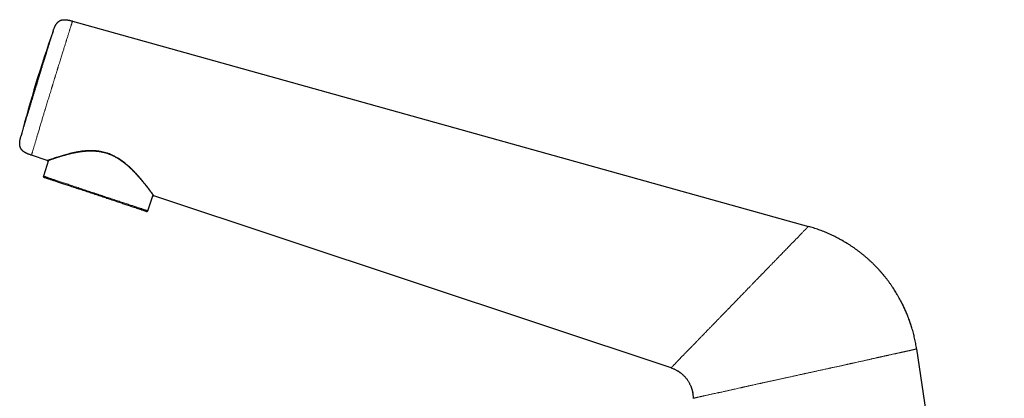
# Model space of a CAD drawing. Units: millimetres. Extents: x 8 to 646, y 12 to 530.
# Drawn here: x 27 to 210, y 459 to 530 of the extents above; entities that cross this region are included whole.
import ezdxf

# ---------------------------------------------------------------- set-up
doc = ezdxf.new("R2010")
doc.units = ezdxf.units.MM

msp = doc.modelspace()

# ---------------------------------------------------------------- linework, layer by layer
at = {"color": 7, "linetype": 'Continuous', "lineweight": 30}
for p, q in [((36.76, 529.36), (173.85, 491.08)), ((32.05, 503.38), (29.11, 504.36)), ((32.31, 503.43), (31.32, 500.46)), ((50.77, 493.99), (51.76, 496.95)), ((148.28, 464.72), (51.93, 496.77)), ((194.02, 468.23), (194.01, 468.27)), ((194.02, 468.23), (210.36, 358.26)), ((149.93, 463.87), (149.94, 463.86))]:
    msp.add_line(p, q, dxfattribs=at)
at = {"color": 8, "linetype": 'Continuous', "lineweight": 0}
for p, q in [((51.93, 496.77), (51.92, 496.77)), ((194.01, 468.27), (194.01, 468.28))]:
    msp.add_line(p, q, dxfattribs=at)
at = {"color": 8, "linetype": 'Continuous', "lineweight": 0, "flags": 128}
msp.add_lwpolyline([(50.77, 493.99), (50.77, 493.99), (50.77, 493.99), (50.76, 494), (50.74, 494), (50.72, 494.01), (50.69, 494.02), (50.65, 494.03), (50.6, 494.05), (50.55, 494.07), (50.5, 494.08), (50.43, 494.11), (50.36, 494.13), (50.29, 494.15), (50.21, 494.18), (50.12, 494.21), (50.02, 494.24), (49.92, 494.28), (49.81, 494.31), (49.7, 494.35), (49.58, 494.39), (49.46, 494.43), (49.33, 494.47), (49.19, 494.52), (49.05, 494.57), (48.9, 494.62), (48.75, 494.67), (48.59, 494.72), (48.43, 494.77), (48.26, 494.83), (48.08, 494.89), (47.91, 494.95), (47.72, 495.01), (47.53, 495.07), (47.34, 495.13), (47.15, 495.2), (46.95, 495.27), (46.74, 495.33), (46.53, 495.4), (46.32, 495.47), (46.11, 495.55), (45.89, 495.62), (45.66, 495.69), (45.44, 495.77), (45.21, 495.84), (44.98, 495.92), (44.74, 496), (44.51, 496.08), (44.27, 496.16), (44.03, 496.24), (43.78, 496.32), (43.54, 496.4), (43.29, 496.48), (43.04, 496.56), (42.79, 496.65), (42.54, 496.73), (42.29, 496.82), (42.04, 496.9), (41.78, 496.98), (41.53, 497.07), (41.27, 497.15), (41.02, 497.24), (40.77, 497.32), (40.51, 497.41), (40.26, 497.49), (40, 497.58), (39.75, 497.66), (39.5, 497.74), (39.25, 497.83), (39, 497.91), (38.75, 497.99), (38.5, 498.07), (38.26, 498.16), (38.02, 498.24), (37.78, 498.32), (37.54, 498.4), (37.3, 498.47), (37.07, 498.55), (36.84, 498.63), (36.61, 498.71), (36.38, 498.78), (36.16, 498.85), (35.94, 498.93), (35.73, 499), (35.52, 499.07), (35.31, 499.14), (35.1, 499.21), (34.91, 499.27), (34.71, 499.34), (34.52, 499.4), (34.33, 499.46), (34.15, 499.52), (33.97, 499.58), (33.8, 499.64), (33.63, 499.69), (33.47, 499.75), (33.31, 499.8), (33.16, 499.85), (33.02, 499.9), (32.88, 499.95), (32.74, 499.99), (32.61, 500.04), (32.49, 500.08), (32.37, 500.12), (32.26, 500.15), (32.15, 500.19), (32.05, 500.22), (31.96, 500.25), (31.87, 500.28), (31.79, 500.31), (31.71, 500.33), (31.64, 500.36), (31.58, 500.38), (31.53, 500.4), (31.48, 500.41), (31.44, 500.43), (31.4, 500.44), (31.37, 500.45), (31.35, 500.45), (31.33, 500.46), (31.32, 500.46), (31.32, 500.46)], dxfattribs=at)
at = {"color": 7, "linetype": 'Continuous', "lineweight": 30, "flags": 128}
msp.add_lwpolyline([(50.52, 493.87), (50.52, 493.87), (50.52, 493.87), (50.5, 493.87), (50.49, 493.88), (50.46, 493.89), (50.43, 493.89), (50.4, 493.91), (50.35, 493.92), (50.31, 493.94), (50.25, 493.96), (50.19, 493.98), (50.12, 494), (50.04, 494.02), (49.96, 494.05), (49.88, 494.08), (49.78, 494.11), (49.68, 494.14), (49.58, 494.18), (49.47, 494.22), (49.35, 494.26), (49.23, 494.3), (49.1, 494.34), (48.97, 494.38), (48.83, 494.43), (48.68, 494.48), (48.53, 494.53), (48.38, 494.58), (48.22, 494.63), (48.05, 494.69), (47.88, 494.74), (47.71, 494.8), (47.53, 494.86), (47.35, 494.92), (47.16, 494.99), (46.96, 495.05), (46.77, 495.11), (46.57, 495.18), (46.36, 495.25), (46.16, 495.32), (45.94, 495.39), (45.73, 495.46), (45.51, 495.53), (45.29, 495.61), (45.07, 495.68), (44.84, 495.76), (44.61, 495.83), (44.38, 495.91), (44.14, 495.99), (43.91, 496.07), (43.67, 496.15), (43.43, 496.23), (43.18, 496.31), (42.94, 496.39), (42.7, 496.47), (42.45, 496.55), (42.2, 496.63), (41.95, 496.72), (41.71, 496.8), (41.46, 496.88), (41.21, 496.96), (40.96, 497.05), (40.71, 497.13), (40.46, 497.21), (40.21, 497.3), (39.96, 497.38), (39.71, 497.46), (39.47, 497.54), (39.22, 497.63), (38.98, 497.71), (38.73, 497.79), (38.49, 497.87), (38.25, 497.95), (38.01, 498.03), (37.78, 498.11), (37.54, 498.18), (37.31, 498.26), (37.08, 498.34), (36.85, 498.41), (36.63, 498.49), (36.41, 498.56), (36.19, 498.63), (35.98, 498.7), (35.77, 498.77), (35.56, 498.84), (35.36, 498.91), (35.16, 498.98), (34.96, 499.04), (34.77, 499.11), (34.58, 499.17), (34.4, 499.23), (34.22, 499.29), (34.05, 499.35), (33.88, 499.4), (33.72, 499.46), (33.56, 499.51), (33.4, 499.56), (33.25, 499.61), (33.11, 499.66), (32.97, 499.7), (32.84, 499.75), (32.71, 499.79), (32.59, 499.83), (32.47, 499.87), (32.36, 499.91), (32.26, 499.94), (32.16, 499.97), (32.07, 500), (31.99, 500.03), (31.91, 500.06), (31.83, 500.08), (31.77, 500.11), (31.7, 500.13), (31.65, 500.14), (31.6, 500.16), (31.56, 500.17), (31.53, 500.19), (31.5, 500.19), (31.47, 500.2), (31.46, 500.21), (31.45, 500.21), (31.45, 500.21)], dxfattribs=at)
at = {"color": 7, "linetype": 'Continuous', "lineweight": 30}
for centre, radius, start, end in [((269.02, 444.68), 250, 160.6629, 165.3371), ((32.12, 503.57), 0.2, 251.6, 278.8928), ((31.51, 500.4), 0.2, 161.6, 251.6), ((52, 496.96), 0.2, 232.0572, 248.5525), ((50.58, 494.06), 0.2, 251.6, 341.6)]:
    msp.add_arc(centre, radius, start, end, dxfattribs=at)
at = {"color": 8, "linetype": 'Continuous', "lineweight": 0}
for points, knots in [([(29.11, 504.36), (29.12, 504.36), (29.12, 504.36), (29.12, 504.39), (29.14, 504.43), (29.15, 504.49), (29.18, 504.57), (29.2, 504.66), (29.23, 504.76), (29.27, 504.87), (29.3, 505), (29.35, 505.15), (29.39, 505.31), (29.45, 505.49), (29.51, 505.68), (29.57, 505.9), (29.64, 506.13), (29.71, 506.37), (29.78, 506.61), (29.85, 506.86), (29.93, 507.11), (30, 507.33), (30.06, 507.54), (30.1, 507.68), (30.12, 507.77), (30.14, 507.82), (30.15, 507.86), (30.17, 507.91), (30.18, 507.96), (30.23, 508.11), (30.3, 508.35), (30.41, 508.71), (30.52, 509.08), (30.63, 509.46), (30.75, 509.85), (30.86, 510.23), (30.97, 510.6), (31.08, 510.95), (31.18, 511.31), (31.29, 511.66), (31.39, 512), (31.49, 512.32), (31.55, 512.54), (31.59, 512.66), (31.6, 512.7), (31.61, 512.74), (31.63, 512.78), (31.64, 512.82), (31.69, 512.99), (31.78, 513.29), (31.91, 513.73), (32.05, 514.18), (32.18, 514.63), (32.33, 515.09), (32.47, 515.58), (32.62, 516.06), (32.74, 516.44), (32.81, 516.68), (32.84, 516.78), (32.85, 516.81), (32.85, 516.82), (32.86, 516.84), (32.86, 516.85), (32.86, 516.86), (32.87, 516.87), (32.87, 516.89), (32.88, 516.92), (32.89, 516.96), (32.91, 517.01), (32.93, 517.08), (32.96, 517.16), (32.98, 517.25), (33.02, 517.36), (33.06, 517.49), (33.1, 517.63), (33.15, 517.79), (33.2, 517.97), (33.26, 518.16), (33.32, 518.36), (33.38, 518.53), (33.41, 518.64), (33.43, 518.7), (33.44, 518.74), (33.46, 518.79), (33.48, 518.87), (33.52, 519), (33.57, 519.16), (33.63, 519.35), (33.7, 519.59), (33.79, 519.85), (33.85, 520.08), (33.91, 520.24), (33.94, 520.36), (33.98, 520.48), (34.01, 520.59), (34.05, 520.71), (34.12, 520.95), (34.23, 521.29), (34.37, 521.74), (34.51, 522.18), (34.64, 522.62), (34.77, 523.04), (34.9, 523.44), (35.01, 523.8), (35.11, 524.13), (35.22, 524.46), (35.31, 524.77), (35.4, 525.05), (35.46, 525.25), (35.5, 525.38), (35.52, 525.44), (35.54, 525.49), (35.56, 525.55), (35.58, 525.61), (35.59, 525.67), (35.64, 525.81), (35.71, 526.04), (35.81, 526.35), (35.9, 526.64), (35.99, 526.92), (36.07, 527.18), (36.15, 527.43), (36.22, 527.65), (36.28, 527.87), (36.35, 528.06), (36.41, 528.25), (36.46, 528.42), (36.51, 528.59), (36.56, 528.74), (36.6, 528.87), (36.64, 528.99), (36.67, 529.09), (36.7, 529.18), (36.72, 529.24), (36.74, 529.3), (36.75, 529.33), (36.76, 529.36), (36.76, 529.36), (36.76, 529.36)], [0, 0, 0, 0, 0.011746, 0.023411, 0.035021, 0.046604, 0.058188, 0.069798, 0.080775, 0.091773, 0.102787, 0.113811, 0.124837, 0.136528, 0.148209, 0.159876, 0.171531, 0.183178, 0.194818, 0.205057, 0.215295, 0.225532, 0.232289, 0.239047, 0.240817, 0.242587, 0.244357, 0.246128, 0.247898, 0.249669, 0.261842, 0.274021, 0.286206, 0.298394, 0.310586, 0.32278, 0.333025, 0.343271, 0.353517, 0.363765, 0.372784, 0.381804, 0.389742, 0.390782, 0.391821, 0.392861, 0.393901, 0.394941, 0.395981, 0.407595, 0.419212, 0.43083, 0.44245, 0.454071, 0.466854, 0.479638, 0.490888, 0.495838, 0.498016, 0.498301, 0.498587, 0.498872, 0.499157, 0.499442, 0.499727, 0.500113, 0.500831, 0.501881, 0.503262, 0.504975, 0.50702, 0.509396, 0.512104, 0.515386, 0.519051, 0.5231, 0.527533, 0.53235, 0.53755, 0.543134, 0.545149, 0.546483, 0.547555, 0.548639, 0.549734, 0.554151, 0.558248, 0.562489, 0.56919, 0.576222, 0.583585, 0.586568, 0.589602, 0.592687, 0.595824, 0.599011, 0.602249, 0.614575, 0.6269, 0.639224, 0.651547, 0.66387, 0.676193, 0.686545, 0.696896, 0.707246, 0.717596, 0.726703, 0.73581, 0.737854, 0.739898, 0.741942, 0.743986, 0.746031, 0.748075, 0.750119, 0.761797, 0.773475, 0.785151, 0.796826, 0.808498, 0.820166, 0.831162, 0.842153, 0.853136, 0.86411, 0.875076, 0.886695, 0.898308, 0.90992, 0.921535, 0.933159, 0.944797, 0.955787, 0.966798, 0.977834, 0.9889, 1, 1, 1, 1]), ([(33.12, 527.46), (33.12, 527.46), (33.12, 527.46), (33.12, 527.45), (33.11, 527.43), (33.11, 527.41), (33.1, 527.39), (33.09, 527.38), (33.09, 527.36), (33.08, 527.33), (33.07, 527.31), (33.06, 527.28), (33.05, 527.23), (33.03, 527.17), (33.01, 527.1), (32.99, 527.02), (32.96, 526.94), (32.94, 526.87), (32.92, 526.81), (32.91, 526.78), (32.9, 526.75), (32.89, 526.72), (32.88, 526.68), (32.87, 526.64), (32.85, 526.59), (32.83, 526.51), (32.79, 526.39), (32.75, 526.26), (32.71, 526.11), (32.67, 525.99), (32.64, 525.9), (32.62, 525.84), (32.6, 525.77), (32.59, 525.71), (32.57, 525.64), (32.54, 525.55), (32.5, 525.42), (32.45, 525.26), (32.4, 525.1), (32.35, 524.94), (32.3, 524.78), (32.26, 524.64), (32.22, 524.53), (32.2, 524.44), (32.17, 524.35), (32.14, 524.26), (32.11, 524.16), (32.07, 524.02), (32.01, 523.84), (31.95, 523.64), (31.9, 523.48), (31.86, 523.34), (31.82, 523.21), (31.78, 523.07), (31.74, 522.93), (31.7, 522.81), (31.67, 522.71), (31.65, 522.63), (31.62, 522.55), (31.6, 522.47), (31.57, 522.39), (31.55, 522.31), (31.51, 522.18), (31.45, 522.01), (31.38, 521.76), (31.3, 521.5), (31.21, 521.22), (31.15, 521.02), (31.12, 520.9), (31.1, 520.86), (31.09, 520.82), (31.08, 520.78), (31.07, 520.74), (31.06, 520.71), (31.05, 520.67), (31.01, 520.56), (30.96, 520.39), (30.89, 520.16), (30.82, 519.93), (30.74, 519.68), (30.66, 519.42), (30.58, 519.14), (30.49, 518.86), (30.41, 518.58), (30.32, 518.29), (30.23, 518), (30.17, 517.8), (30.14, 517.69), (30.13, 517.67), (30.13, 517.66), (30.12, 517.64), (30.12, 517.62), (30.11, 517.61), (30.1, 517.57), (30.07, 517.48), (30.02, 517.3), (29.94, 517.06), (29.88, 516.86), (29.85, 516.75), (29.84, 516.72), (29.83, 516.69), (29.82, 516.66), (29.8, 516.59), (29.75, 516.43), (29.68, 516.19), (29.59, 515.91), (29.51, 515.63), (29.42, 515.35), (29.36, 515.16), (29.33, 515.05), (29.32, 515.02), (29.31, 514.99), (29.3, 514.96), (29.29, 514.93), (29.28, 514.9), (29.26, 514.82), (29.21, 514.66), (29.14, 514.42), (29.05, 514.15), (28.98, 513.91), (28.91, 513.68), (28.84, 513.46), (28.77, 513.24), (28.73, 513.08), (28.7, 512.99), (28.69, 512.96), (28.68, 512.92), (28.67, 512.89), (28.66, 512.86), (28.65, 512.82), (28.62, 512.74), (28.58, 512.61), (28.53, 512.44), (28.48, 512.27), (28.42, 512.09), (28.37, 511.91), (28.31, 511.71), (28.24, 511.49), (28.17, 511.26), (28.1, 511.03), (28.05, 510.86), (28.01, 510.74), (27.99, 510.67), (27.97, 510.6), (27.94, 510.53), (27.92, 510.46), (27.9, 510.4), (27.88, 510.33), (27.86, 510.24), (27.82, 510.13), (27.78, 510), (27.74, 509.86), (27.69, 509.71), (27.65, 509.55), (27.6, 509.4), (27.57, 509.3), (27.55, 509.24), (27.54, 509.21), (27.53, 509.19), (27.53, 509.17), (27.52, 509.14), (27.51, 509.12), (27.51, 509.1), (27.49, 509.04), (27.46, 508.95), (27.43, 508.83), (27.39, 508.72), (27.36, 508.61), (27.32, 508.5), (27.3, 508.44), (27.29, 508.4), (27.29, 508.39), (27.29, 508.38), (27.28, 508.37), (27.28, 508.36), (27.27, 508.34), (27.26, 508.3), (27.25, 508.25), (27.23, 508.19), (27.21, 508.14), (27.2, 508.1), (27.19, 508.08), (27.19, 508.06), (27.19, 508.05), (27.18, 508.05), (27.18, 508.04), (27.18, 508.04), (27.18, 508.03), (27.18, 508.02), (27.17, 508), (27.16, 507.98), (27.16, 507.97), (27.16, 507.97), (27.16, 507.97)], [0, 0, 0, 0, 0.008552, 0.017091, 0.025624, 0.034156, 0.038627, 0.0431, 0.047576, 0.052057, 0.056744, 0.061664, 0.070436, 0.079197, 0.087953, 0.096711, 0.105478, 0.114259, 0.117187, 0.120113, 0.123038, 0.125961, 0.128883, 0.131804, 0.134725, 0.142756, 0.150789, 0.160363, 0.169956, 0.179577, 0.183288, 0.186995, 0.190697, 0.194395, 0.19809, 0.201782, 0.210477, 0.219165, 0.226922, 0.234685, 0.242456, 0.250242, 0.25417, 0.258156, 0.262201, 0.266306, 0.27047, 0.274657, 0.284255, 0.293737, 0.299233, 0.304602, 0.309967, 0.315331, 0.320696, 0.326063, 0.329074, 0.332083, 0.335088, 0.338092, 0.341093, 0.344093, 0.347091, 0.355331, 0.363567, 0.373375, 0.383196, 0.393038, 0.394371, 0.395704, 0.397035, 0.398365, 0.399694, 0.401023, 0.40235, 0.403677, 0.411998, 0.419405, 0.426795, 0.435575, 0.444344, 0.453107, 0.462499, 0.471902, 0.481324, 0.490775, 0.500261, 0.500789, 0.501316, 0.501844, 0.502371, 0.502899, 0.503427, 0.503955, 0.50686, 0.512057, 0.52137, 0.530732, 0.531558, 0.532385, 0.533212, 0.534046, 0.535332, 0.540382, 0.549687, 0.558986, 0.568288, 0.577601, 0.586931, 0.587957, 0.588983, 0.590008, 0.591033, 0.592057, 0.593081, 0.594104, 0.599723, 0.609727, 0.618634, 0.627523, 0.635452, 0.643376, 0.651304, 0.659237, 0.66051, 0.661783, 0.663055, 0.664327, 0.665598, 0.66687, 0.668141, 0.675124, 0.681354, 0.687582, 0.694996, 0.702414, 0.70984, 0.719805, 0.729803, 0.739842, 0.749933, 0.75323, 0.756522, 0.759811, 0.763096, 0.766378, 0.769658, 0.772935, 0.77621, 0.783066, 0.789918, 0.796769, 0.805949, 0.815139, 0.824349, 0.833586, 0.835118, 0.836649, 0.838179, 0.839709, 0.841237, 0.842766, 0.844293, 0.845821, 0.85541, 0.863961, 0.87251, 0.882691, 0.892888, 0.90311, 0.904143, 0.905176, 0.906208, 0.907239, 0.90827, 0.909299, 0.914143, 0.922755, 0.930405, 0.938025, 0.945617, 0.953188, 0.954884, 0.956581, 0.958276, 0.959584, 0.960838, 0.962094, 0.963352, 0.972345, 0.981445, 0.990661, 1, 1, 1, 1]), ([(51.93, 496.78), (51.93, 496.78), (51.92, 496.78), (51.89, 496.82), (51.84, 496.89), (51.77, 496.99), (51.68, 497.11), (51.58, 497.26), (51.45, 497.43), (51.29, 497.64), (51.09, 497.91), (50.85, 498.23), (50.58, 498.58), (50.29, 498.95), (49.97, 499.35), (49.63, 499.77), (49.26, 500.2), (48.87, 500.65), (48.46, 501.1), (48.02, 501.56), (47.56, 502.01), (47.11, 502.43), (46.68, 502.8), (46.27, 503.12), (45.85, 503.43), (45.41, 503.73), (44.96, 504.01), (44.49, 504.27), (44, 504.5), (43.5, 504.7), (42.99, 504.87), (42.47, 505.01), (41.94, 505.11), (41.41, 505.19), (40.88, 505.23), (40.36, 505.26), (39.84, 505.25), (39.28, 505.22), (38.68, 505.17), (38.04, 505.08), (37.42, 504.97), (36.82, 504.85), (36.25, 504.71), (35.73, 504.58), (35.25, 504.45), (34.83, 504.32), (34.42, 504.2), (34.04, 504.08), (33.69, 503.96), (33.36, 503.85), (33.08, 503.75), (32.84, 503.67), (32.64, 503.6), (32.46, 503.53), (32.32, 503.48), (32.2, 503.44), (32.12, 503.41), (32.07, 503.39), (32.06, 503.39), (32.06, 503.39)], [0, 0, 0, 0, 0.00807, 0.024162, 0.040208, 0.056223, 0.072222, 0.088214, 0.104204, 0.120197, 0.14145, 0.162604, 0.183713, 0.20482, 0.225958, 0.24715, 0.268346, 0.289494, 0.310607, 0.331698, 0.352785, 0.37389, 0.389749, 0.405616, 0.421465, 0.437279, 0.453053, 0.468793, 0.484522, 0.500278, 0.516053, 0.531831, 0.547636, 0.563473, 0.579332, 0.595189, 0.611012, 0.626757, 0.647708, 0.668723, 0.689791, 0.710892, 0.731998, 0.753078, 0.771161, 0.789301, 0.807473, 0.82566, 0.843847, 0.86203, 0.880209, 0.896139, 0.912102, 0.928084, 0.944073, 0.96006, 0.97604, 0.992014, 1, 1, 1, 1]), ([(173.85, 491.08), (173.85, 491.08), (173.85, 491.08), (173.85, 491.08), (173.85, 491.08), (173.85, 491.07), (173.84, 491.07), (173.83, 491.06), (173.82, 491.05), (173.8, 491.03), (173.78, 491.01), (173.76, 490.98), (173.73, 490.95), (173.69, 490.91), (173.65, 490.87), (173.6, 490.82), (173.55, 490.77), (173.49, 490.71), (173.43, 490.64), (173.36, 490.57), (173.29, 490.5), (173.23, 490.44), (173.18, 490.39), (173.15, 490.36), (173.14, 490.35), (173.13, 490.34), (173.13, 490.33), (173.12, 490.32), (173.07, 490.27), (172.96, 490.16), (172.79, 489.99), (172.6, 489.79), (172.39, 489.58), (172.17, 489.35), (171.93, 489.1), (171.7, 488.86), (171.47, 488.63), (171.26, 488.41), (171.03, 488.17), (170.8, 487.93), (170.56, 487.69), (170.31, 487.43), (170.03, 487.14), (169.73, 486.83), (169.42, 486.52), (169.11, 486.19), (168.78, 485.85), (168.49, 485.55), (168.24, 485.3), (168.04, 485.09), (167.83, 484.88), (167.62, 484.66), (167.41, 484.44), (167.21, 484.24), (167.03, 484.04), (166.86, 483.87), (166.7, 483.71), (166.54, 483.54), (166.39, 483.39), (166.18, 483.17), (165.92, 482.9), (165.68, 482.66), (165.54, 482.51), (165.47, 482.44), (165.4, 482.37), (165.31, 482.27), (165.21, 482.17), (165.11, 482.08), (165.02, 481.98), (164.91, 481.87), (164.78, 481.73), (164.63, 481.58), (164.49, 481.44), (164.38, 481.32), (164.28, 481.22), (164.21, 481.15), (164.17, 481.11), (164.16, 481.09), (164.14, 481.07), (164.12, 481.06), (164.1, 481.04), (164.06, 480.99), (163.97, 480.9), (163.84, 480.76), (163.69, 480.61), (163.53, 480.45), (163.36, 480.27), (163.17, 480.08), (162.98, 479.87), (162.76, 479.65), (162.56, 479.45), (162.39, 479.27), (162.25, 479.12), (162.12, 478.98), (161.98, 478.84), (161.85, 478.71), (161.65, 478.5), (161.4, 478.24), (161.09, 477.92), (160.79, 477.61), (160.58, 477.4), (160.46, 477.27), (160.42, 477.23), (160.4, 477.21), (160.37, 477.18), (160.34, 477.15), (160.28, 477.09), (160.21, 477.01), (160.11, 476.91), (160, 476.8), (159.87, 476.66), (159.75, 476.54), (159.65, 476.43), (159.56, 476.34), (159.48, 476.26), (159.4, 476.18), (159.33, 476.11), (159.25, 476.02), (159.15, 475.91), (159.04, 475.8), (158.94, 475.7), (158.86, 475.62), (158.81, 475.56), (158.77, 475.52), (158.73, 475.49), (158.7, 475.45), (158.67, 475.42), (158.57, 475.32), (158.42, 475.16), (158.19, 474.93), (157.97, 474.7), (157.74, 474.46), (157.57, 474.29), (157.47, 474.18), (157.43, 474.14), (157.39, 474.1), (157.35, 474.06), (157.31, 474.02), (157.27, 473.98), (157.23, 473.94), (157.15, 473.85), (157.03, 473.73), (156.88, 473.58), (156.74, 473.44), (156.62, 473.31), (156.5, 473.19), (156.4, 473.09), (156.32, 473), (156.25, 472.93), (156.19, 472.88), (156.15, 472.83), (156.11, 472.79), (156.08, 472.76), (156.07, 472.74), (156.05, 472.73), (156.03, 472.71), (156.01, 472.69), (155.99, 472.67), (155.97, 472.65), (155.93, 472.6), (155.75, 472.42), (155.48, 472.13), (155.12, 471.77), (154.76, 471.4), (154.39, 471.01), (154, 470.62), (153.69, 470.29), (153.47, 470.07), (153.38, 469.97), (153.35, 469.94), (153.34, 469.94), (153.34, 469.93), (153.32, 469.91), (153.29, 469.88), (153.24, 469.83), (153.18, 469.77), (153.12, 469.71), (153.05, 469.63), (152.97, 469.55), (152.87, 469.45), (152.76, 469.33), (152.64, 469.21), (152.51, 469.07), (152.37, 468.93), (152.22, 468.78), (152.07, 468.63), (151.93, 468.48), (151.77, 468.32), (151.61, 468.15), (151.47, 468.01), (151.36, 467.89), (151.26, 467.79), (151.18, 467.71), (151.1, 467.63), (151.03, 467.55), (150.96, 467.48), (150.85, 467.37), (150.72, 467.24), (150.57, 467.08), (150.43, 466.93), (150.3, 466.8), (150.18, 466.67), (150.06, 466.55), (149.95, 466.44), (149.86, 466.34), (149.77, 466.25), (149.69, 466.17), (149.63, 466.11), (149.6, 466.08), (149.57, 466.05), (149.54, 466.02), (149.51, 465.99), (149.48, 465.95), (149.41, 465.88), (149.31, 465.78), (149.19, 465.65), (149.07, 465.53), (148.95, 465.41), (148.84, 465.3), (148.74, 465.2), (148.66, 465.11), (148.58, 465.03), (148.52, 464.96), (148.47, 464.91), (148.42, 464.86), (148.38, 464.82), (148.35, 464.79), (148.33, 464.77), (148.31, 464.75), (148.3, 464.73), (148.29, 464.72), (148.28, 464.72), (148.28, 464.72), (148.28, 464.72)], [0, 0, 0, 0, 0.002464, 0.005248, 0.008349, 0.01177, 0.015509, 0.019567, 0.023944, 0.029126, 0.034694, 0.040647, 0.046985, 0.053709, 0.059607, 0.065772, 0.072204, 0.078904, 0.085871, 0.093106, 0.098626, 0.104291, 0.109398, 0.110075, 0.110754, 0.111435, 0.112118, 0.112803, 0.113453, 0.124181, 0.135936, 0.14769, 0.159444, 0.171194, 0.182941, 0.194682, 0.203905, 0.213125, 0.222342, 0.231479, 0.240462, 0.249446, 0.259655, 0.269865, 0.280075, 0.290284, 0.300491, 0.310695, 0.316614, 0.322622, 0.328628, 0.334632, 0.340635, 0.346635, 0.351349, 0.356061, 0.360367, 0.364562, 0.368693, 0.372759, 0.381233, 0.38941, 0.390981, 0.392541, 0.394304, 0.396895, 0.39939, 0.401789, 0.404094, 0.406302, 0.410434, 0.414183, 0.417551, 0.420538, 0.422851, 0.424868, 0.425348, 0.425807, 0.426247, 0.426665, 0.427064, 0.427443, 0.430338, 0.433575, 0.437154, 0.441073, 0.445333, 0.449849, 0.454693, 0.459866, 0.465367, 0.469198, 0.472439, 0.475679, 0.47892, 0.48216, 0.485399, 0.493035, 0.500669, 0.507592, 0.514515, 0.515734, 0.516609, 0.51707, 0.51761, 0.518229, 0.519675, 0.521425, 0.523783, 0.526535, 0.529679, 0.533217, 0.535226, 0.537344, 0.539431, 0.541214, 0.542925, 0.544565, 0.547497, 0.550168, 0.552579, 0.554729, 0.555751, 0.556702, 0.557582, 0.55839, 0.559126, 0.559915, 0.56532, 0.570903, 0.576455, 0.582173, 0.588057, 0.589043, 0.590034, 0.59103, 0.59203, 0.593035, 0.594044, 0.595058, 0.596144, 0.600219, 0.603992, 0.607574, 0.610833, 0.613772, 0.616389, 0.618685, 0.620353, 0.621798, 0.62302, 0.623962, 0.624709, 0.625261, 0.625389, 0.62594, 0.626491, 0.627043, 0.627594, 0.628145, 0.630744, 0.641288, 0.6507, 0.660111, 0.671312, 0.682509, 0.693703, 0.6996, 0.702194, 0.702411, 0.702505, 0.702601, 0.702838, 0.704127, 0.705736, 0.707441, 0.709402, 0.711616, 0.714086, 0.717357, 0.720989, 0.724981, 0.729333, 0.734046, 0.739118, 0.744073, 0.749328, 0.754885, 0.760742, 0.766899, 0.770486, 0.774168, 0.777533, 0.780538, 0.783495, 0.786402, 0.78926, 0.796192, 0.802818, 0.809138, 0.815153, 0.820861, 0.826582, 0.831959, 0.836993, 0.841683, 0.846029, 0.850031, 0.850965, 0.852152, 0.854105, 0.856047, 0.857978, 0.8599, 0.868818, 0.876586, 0.884171, 0.893727, 0.902976, 0.911918, 0.920553, 0.928881, 0.936762, 0.944348, 0.951638, 0.958632, 0.965464, 0.971989, 0.978207, 0.984116, 0.989719, 0.995013, 1, 1, 1, 1]), ([(152.39, 459.02), (152.39, 459.02), (152.39, 459.02), (152.39, 459.02), (152.39, 459.03), (152.39, 459.03), (152.39, 459.03), (152.39, 459.03), (152.4, 459.03), (152.4, 459.03), (152.41, 459.03), (152.42, 459.03), (152.43, 459.04), (152.45, 459.04), (152.46, 459.04), (152.48, 459.05), (152.5, 459.05), (152.53, 459.06), (152.56, 459.07), (152.6, 459.07), (152.64, 459.08), (152.69, 459.09), (152.73, 459.1), (152.78, 459.11), (152.8, 459.12), (152.82, 459.13), (152.83, 459.13), (152.84, 459.13), (152.85, 459.13), (152.86, 459.13), (152.87, 459.14), (152.9, 459.14), (152.97, 459.16), (153.08, 459.18), (153.2, 459.21), (153.34, 459.24), (153.48, 459.27), (153.63, 459.31), (153.78, 459.34), (153.92, 459.37), (154.03, 459.4), (154.12, 459.42), (154.21, 459.44), (154.3, 459.46), (154.4, 459.48), (154.56, 459.51), (154.77, 459.56), (155.04, 459.62), (155.31, 459.68), (155.58, 459.74), (155.87, 459.8), (156.17, 459.87), (156.5, 459.94), (156.79, 460), (157, 460.05), (157.13, 460.08), (157.27, 460.1), (157.46, 460.15), (157.72, 460.2), (158.05, 460.28), (158.36, 460.34), (158.64, 460.41), (158.91, 460.47), (159.17, 460.53), (159.44, 460.59), (159.71, 460.65), (160.03, 460.72), (160.41, 460.8), (160.85, 460.9), (161.22, 460.99), (161.5, 461.05), (161.7, 461.1), (161.9, 461.14), (162.1, 461.19), (162.3, 461.23), (162.5, 461.28), (162.75, 461.33), (163.03, 461.39), (163.35, 461.47), (163.69, 461.54), (164.03, 461.62), (164.38, 461.7), (164.64, 461.75), (164.81, 461.79), (164.9, 461.81), (164.98, 461.83), (165.06, 461.85), (165.14, 461.86), (165.21, 461.88), (165.29, 461.9), (165.39, 461.92), (165.53, 461.95), (165.68, 461.98), (165.84, 462.02), (166.02, 462.06), (166.22, 462.1), (166.44, 462.15), (166.67, 462.2), (166.92, 462.25), (167.18, 462.31), (167.46, 462.37), (167.75, 462.44), (168.04, 462.5), (168.32, 462.56), (168.59, 462.62), (168.87, 462.68), (169.15, 462.74), (169.42, 462.8), (169.69, 462.86), (169.98, 462.92), (170.3, 462.99), (170.64, 463.06), (170.97, 463.14), (171.29, 463.21), (171.61, 463.28), (171.91, 463.34), (172.2, 463.41), (172.47, 463.47), (172.72, 463.52), (172.9, 463.56), (173.01, 463.58), (173.06, 463.6), (173.11, 463.61), (173.16, 463.62), (173.21, 463.63), (173.26, 463.64), (173.35, 463.66), (173.5, 463.69), (173.71, 463.74), (173.94, 463.79), (174.18, 463.84), (174.43, 463.9), (174.69, 463.95), (174.97, 464.02), (175.26, 464.08), (175.57, 464.15), (175.89, 464.22), (176.22, 464.29), (176.57, 464.37), (176.91, 464.44), (177.26, 464.52), (177.5, 464.57), (177.67, 464.61), (177.74, 464.62), (177.82, 464.64), (177.9, 464.66), (177.98, 464.67), (178.06, 464.69), (178.23, 464.73), (178.48, 464.78), (178.81, 464.85), (179.13, 464.92), (179.43, 464.99), (179.72, 465.05), (180, 465.11), (180.27, 465.17), (180.52, 465.23), (180.76, 465.28), (180.97, 465.33), (181.17, 465.37), (181.36, 465.41), (181.54, 465.45), (181.71, 465.49), (181.88, 465.53), (182.04, 465.56), (182.24, 465.6), (182.49, 465.66), (182.79, 465.73), (183.11, 465.8), (183.43, 465.87), (183.77, 465.95), (184.07, 466.01), (184.33, 466.07), (184.57, 466.13), (184.81, 466.18), (185.05, 466.23), (185.29, 466.29), (185.53, 466.34), (185.77, 466.4), (186.02, 466.45), (186.26, 466.51), (186.48, 466.56), (186.69, 466.61), (186.89, 466.65), (187.06, 466.69), (187.22, 466.72), (187.35, 466.75), (187.47, 466.78), (187.56, 466.8), (187.61, 466.81), (187.65, 466.82), (187.66, 466.82), (187.68, 466.83), (187.69, 466.83), (187.7, 466.83), (187.72, 466.84), (187.73, 466.84), (187.8, 466.85), (187.93, 466.88), (188.13, 466.93), (188.33, 466.97), (188.53, 467.02), (188.75, 467.06), (188.97, 467.11), (189.19, 467.16), (189.43, 467.21), (189.67, 467.27), (189.88, 467.31), (190.07, 467.35), (190.19, 467.38), (190.27, 467.4), (190.3, 467.4), (190.33, 467.41), (190.36, 467.42), (190.4, 467.43), (190.43, 467.43), (190.46, 467.44), (190.55, 467.46), (190.69, 467.49), (190.88, 467.53), (191.06, 467.57), (191.23, 467.61), (191.38, 467.64), (191.52, 467.67), (191.65, 467.7), (191.77, 467.72), (191.87, 467.75), (191.97, 467.77), (192.07, 467.79), (192.15, 467.81), (192.22, 467.82), (192.29, 467.84), (192.34, 467.85), (192.38, 467.86), (192.41, 467.87), (192.44, 467.87), (192.46, 467.88), (192.46, 467.88), (192.47, 467.88), (192.47, 467.88), (192.48, 467.88), (192.51, 467.89), (192.58, 467.9), (192.67, 467.92), (192.77, 467.94), (192.87, 467.97), (192.96, 467.99), (193.06, 468.01), (193.16, 468.03), (193.26, 468.05), (193.35, 468.08), (193.42, 468.09), (193.47, 468.1), (193.51, 468.11), (193.53, 468.12), (193.56, 468.12), (193.59, 468.13), (193.62, 468.14), (193.66, 468.15), (193.71, 468.16), (193.77, 468.17), (193.81, 468.18), (193.85, 468.19), (193.89, 468.2), (193.92, 468.21), (193.94, 468.21), (193.96, 468.22), (193.98, 468.22), (193.99, 468.22), (194, 468.22), (194.01, 468.23), (194.01, 468.23), (194.02, 468.23), (194.02, 468.23), (194.02, 468.23), (194.02, 468.23)], [0, 0, 0, 0, 0.000861, 0.001919, 0.003175, 0.004627, 0.006277, 0.008171, 0.010271, 0.012579, 0.015093, 0.017815, 0.020743, 0.023693, 0.026827, 0.030144, 0.033646, 0.037331, 0.0412, 0.045253, 0.04949, 0.05391, 0.058515, 0.061442, 0.06444, 0.065122, 0.065808, 0.066498, 0.067191, 0.067887, 0.068587, 0.069153, 0.07479, 0.082117, 0.089328, 0.096423, 0.103404, 0.110269, 0.117019, 0.123653, 0.127137, 0.130588, 0.134006, 0.137391, 0.140798, 0.144588, 0.153521, 0.162454, 0.170428, 0.178401, 0.186373, 0.194344, 0.20327, 0.212195, 0.215605, 0.218855, 0.22208, 0.225279, 0.232795, 0.240167, 0.247395, 0.253144, 0.258799, 0.26436, 0.269827, 0.275201, 0.280587, 0.289163, 0.297738, 0.306312, 0.309987, 0.313661, 0.317335, 0.321008, 0.324628, 0.328317, 0.332131, 0.337581, 0.343268, 0.349193, 0.355355, 0.36115, 0.36714, 0.368511, 0.369892, 0.371284, 0.372684, 0.374095, 0.375248, 0.376047, 0.378167, 0.380464, 0.382936, 0.385586, 0.388411, 0.391773, 0.395354, 0.399154, 0.403174, 0.407414, 0.411872, 0.41655, 0.421447, 0.425597, 0.429893, 0.434334, 0.438706, 0.442964, 0.447137, 0.451225, 0.456706, 0.462025, 0.467182, 0.472178, 0.477013, 0.481686, 0.486198, 0.490549, 0.494245, 0.497816, 0.498601, 0.499379, 0.500151, 0.500917, 0.501677, 0.50243, 0.503177, 0.506158, 0.509374, 0.512823, 0.516506, 0.520423, 0.524497, 0.528797, 0.533322, 0.538072, 0.543047, 0.548246, 0.553671, 0.55932, 0.564478, 0.569808, 0.571029, 0.572258, 0.573497, 0.574743, 0.575999, 0.577263, 0.578536, 0.583996, 0.589285, 0.594404, 0.599353, 0.604132, 0.60866, 0.613024, 0.617224, 0.621261, 0.624727, 0.628062, 0.631267, 0.634342, 0.637286, 0.640101, 0.642785, 0.645339, 0.650497, 0.655864, 0.661442, 0.667229, 0.673226, 0.679432, 0.683729, 0.688122, 0.692608, 0.69719, 0.701866, 0.706595, 0.711157, 0.71624, 0.721065, 0.725632, 0.729941, 0.733992, 0.737785, 0.740909, 0.743833, 0.746558, 0.748247, 0.749849, 0.750153, 0.750454, 0.750752, 0.751046, 0.751337, 0.751625, 0.751909, 0.75219, 0.756291, 0.760607, 0.76514, 0.76989, 0.774855, 0.780037, 0.785436, 0.791204, 0.7972, 0.803424, 0.807658, 0.811991, 0.812854, 0.81372, 0.814591, 0.815465, 0.816343, 0.817225, 0.818111, 0.819001, 0.824642, 0.830037, 0.835184, 0.840084, 0.844737, 0.849066, 0.853156, 0.857009, 0.860623, 0.864059, 0.867248, 0.870191, 0.872888, 0.875338, 0.876978, 0.878486, 0.879862, 0.881475, 0.881669, 0.881859, 0.882045, 0.882227, 0.882406, 0.88258, 0.886253, 0.890127, 0.8942, 0.898472, 0.902945, 0.907616, 0.912488, 0.917696, 0.923115, 0.928744, 0.930687, 0.932653, 0.934644, 0.936658, 0.938696, 0.940758, 0.942844, 0.947904, 0.952766, 0.957431, 0.961899, 0.966169, 0.97017, 0.973981, 0.977602, 0.981032, 0.984337, 0.987443, 0.99035, 0.99306, 0.995571, 0.997885, 1, 1, 1, 1])]:
    msp.add_open_spline(points, degree=3, knots=knots, dxfattribs=at)
at = {"color": 7, "linetype": 'Continuous', "lineweight": 30}
for points, knots in [([(33.12, 527.46), (33.15, 527.53), (33.19, 527.67), (33.27, 527.88), (33.35, 528.09), (33.43, 528.27), (33.5, 528.42), (33.57, 528.54), (33.63, 528.66), (33.71, 528.77), (33.78, 528.88), (33.86, 528.98), (33.95, 529.08), (34.03, 529.17), (34.13, 529.25), (34.22, 529.32), (34.32, 529.39), (34.43, 529.45), (34.54, 529.5), (34.65, 529.54), (34.77, 529.57), (34.89, 529.6), (35.02, 529.62), (35.14, 529.63), (35.27, 529.63), (35.41, 529.63), (35.54, 529.62), (35.67, 529.61), (35.82, 529.58), (36, 529.55), (36.19, 529.51), (36.38, 529.46), (36.57, 529.41), (36.7, 529.38), (36.76, 529.36)], [0, 0, 0, 0, 0.046277, 0.09259, 0.138867, 0.184926, 0.213658, 0.242142, 0.270313, 0.298115, 0.325505, 0.352454, 0.378947, 0.405005, 0.430668, 0.456003, 0.48067, 0.505237, 0.529842, 0.554611, 0.58011, 0.60598, 0.632271, 0.659014, 0.686211, 0.713335, 0.740838, 0.768666, 0.796756, 0.837213, 0.877896, 0.918647, 0.959358, 1, 1, 1, 1]), ([(29.11, 504.36), (29.04, 504.38), (28.9, 504.43), (28.69, 504.5), (28.49, 504.58), (28.31, 504.66), (28.15, 504.73), (28.03, 504.79), (27.91, 504.85), (27.8, 504.92), (27.69, 505), (27.58, 505.07), (27.49, 505.16), (27.4, 505.24), (27.31, 505.34), (27.24, 505.43), (27.17, 505.53), (27.11, 505.63), (27.06, 505.74), (27.02, 505.85), (26.98, 505.97), (26.95, 506.09), (26.93, 506.22), (26.92, 506.35), (26.91, 506.48), (26.91, 506.61), (26.92, 506.74), (26.93, 506.87), (26.95, 507.03), (26.98, 507.2), (27.02, 507.39), (27.06, 507.58), (27.11, 507.78), (27.14, 507.9), (27.16, 507.97)], [0, 0, 0, 0, 0.04609, 0.092263, 0.138459, 0.184491, 0.213231, 0.241743, 0.269956, 0.297811, 0.325258, 0.352266, 0.378819, 0.404929, 0.430632, 0.456003, 0.480687, 0.505258, 0.529853, 0.554596, 0.580061, 0.605882, 0.632117, 0.658801, 0.685938, 0.713009, 0.740464, 0.768257, 0.796324, 0.836784, 0.87751, 0.918349, 0.959192, 1, 1, 1, 1]), ([(32.06, 503.38), (32.07, 503.38), (32.09, 503.38), (32.11, 503.37), (32.13, 503.37), (32.14, 503.37), (32.14, 503.37), (32.14, 503.37), (32.15, 503.37), (32.15, 503.38), (32.15, 503.38), (32.16, 503.38), (32.16, 503.38), (32.17, 503.38), (32.17, 503.38), (32.18, 503.38), (32.19, 503.38), (32.19, 503.39), (32.2, 503.39), (32.2, 503.39), (32.21, 503.39), (32.21, 503.39), (32.23, 503.4), (32.25, 503.41), (32.28, 503.42), (32.32, 503.43), (32.37, 503.45), (32.43, 503.47), (32.5, 503.5), (32.57, 503.52), (32.65, 503.55), (32.73, 503.58), (32.83, 503.61), (32.92, 503.65), (33.02, 503.68), (33.12, 503.71), (33.23, 503.75), (33.34, 503.79), (33.46, 503.83), (33.6, 503.87), (33.73, 503.92), (33.88, 503.97), (34.03, 504.01), (34.18, 504.06), (34.33, 504.11), (34.49, 504.16), (34.66, 504.21), (34.83, 504.26), (35.01, 504.32), (35.2, 504.37), (35.39, 504.42), (35.6, 504.48), (35.81, 504.53), (36, 504.58), (36.18, 504.63), (36.34, 504.67), (36.5, 504.71), (36.64, 504.74), (36.77, 504.77), (36.88, 504.79), (36.99, 504.81), (37.09, 504.83), (37.18, 504.85), (37.27, 504.87), (37.35, 504.89), (37.43, 504.9), (37.51, 504.92), (37.58, 504.93), (37.66, 504.94), (37.76, 504.96), (37.87, 504.98), (38, 505), (38.14, 505.02), (38.29, 505.04), (38.45, 505.06), (38.61, 505.08), (38.76, 505.1), (38.91, 505.12), (39.05, 505.13), (39.2, 505.14), (39.35, 505.15), (39.54, 505.17), (39.76, 505.18), (40.02, 505.18), (40.29, 505.18), (40.56, 505.18), (40.77, 505.17), (40.92, 505.16), (41.02, 505.15), (41.11, 505.14), (41.2, 505.14), (41.28, 505.13), (41.37, 505.12), (41.44, 505.11), (41.52, 505.1), (41.58, 505.09), (41.64, 505.08), (41.69, 505.08), (41.73, 505.07), (41.76, 505.07), (41.79, 505.06), (41.83, 505.06), (41.87, 505.05), (41.92, 505.04), (41.98, 505.03), (42.04, 505.02), (42.12, 505.01), (42.19, 504.99), (42.28, 504.97), (42.4, 504.95), (42.56, 504.91), (42.75, 504.86), (42.95, 504.81), (43.15, 504.74), (43.35, 504.68), (43.53, 504.61), (43.7, 504.54), (43.88, 504.47), (44.05, 504.4), (44.22, 504.32), (44.38, 504.24), (44.54, 504.16), (44.71, 504.07), (44.88, 503.97), (45.06, 503.87), (45.23, 503.76), (45.39, 503.66), (45.51, 503.58), (45.6, 503.52), (45.65, 503.49), (45.7, 503.46), (45.74, 503.43), (45.77, 503.4), (45.8, 503.39), (45.82, 503.37), (45.83, 503.36), (45.84, 503.35), (45.86, 503.34), (45.88, 503.33), (45.9, 503.31), (45.93, 503.29), (45.96, 503.27), (46, 503.24), (46.04, 503.21), (46.09, 503.18), (46.15, 503.13), (46.22, 503.07), (46.3, 503.01), (46.39, 502.94), (46.48, 502.87), (46.58, 502.79), (46.67, 502.71), (46.81, 502.6), (46.98, 502.45), (47.19, 502.26), (47.39, 502.08), (47.58, 501.9), (47.76, 501.73), (47.93, 501.55), (48.1, 501.38), (48.26, 501.22), (48.43, 501.04), (48.6, 500.85), (48.78, 500.66), (48.95, 500.47), (49.12, 500.28), (49.28, 500.1), (49.44, 499.91), (49.6, 499.72), (49.76, 499.53), (49.92, 499.34), (50.07, 499.15), (50.21, 498.97), (50.35, 498.8), (50.47, 498.64), (50.58, 498.5), (50.68, 498.38), (50.78, 498.25), (50.87, 498.14), (50.95, 498.02), (51.04, 497.91), (51.11, 497.81), (51.19, 497.71), (51.25, 497.62), (51.32, 497.54), (51.38, 497.45), (51.44, 497.38), (51.5, 497.3), (51.55, 497.23), (51.6, 497.17), (51.64, 497.11), (51.68, 497.06), (51.71, 497.01), (51.74, 496.97), (51.77, 496.93), (51.79, 496.9), (51.81, 496.88), (51.82, 496.87), (51.82, 496.86), (51.83, 496.85), (51.83, 496.85), (51.83, 496.84), (51.84, 496.84), (51.84, 496.83), (51.85, 496.83), (51.85, 496.82), (51.86, 496.82), (51.86, 496.81), (51.86, 496.81), (51.87, 496.81), (51.87, 496.81), (51.87, 496.81), (51.87, 496.8), (51.87, 496.8), (51.88, 496.8), (51.89, 496.79), (51.91, 496.78), (51.92, 496.78), (51.93, 496.77)], [0, 0, 0, 0, 0.000907, 0.001617, 0.002109, 0.002428, 0.002528, 0.002604, 0.002653, 0.002719, 0.002793, 0.002973, 0.003346, 0.003859, 0.004773, 0.005956, 0.007411, 0.00914, 0.010811, 0.012677, 0.014676, 0.016673, 0.018666, 0.026444, 0.033323, 0.04014, 0.048177, 0.056128, 0.063993, 0.071911, 0.079728, 0.087438, 0.09504, 0.102532, 0.109781, 0.116919, 0.123945, 0.130864, 0.138626, 0.146334, 0.154044, 0.16176, 0.169479, 0.177067, 0.184659, 0.192256, 0.199856, 0.207658, 0.215593, 0.223659, 0.231855, 0.240173, 0.248608, 0.257166, 0.263225, 0.26935, 0.275345, 0.28105, 0.285328, 0.289426, 0.293345, 0.297084, 0.30027, 0.303313, 0.306212, 0.308967, 0.311579, 0.314178, 0.316943, 0.319873, 0.324037, 0.328496, 0.333247, 0.338292, 0.343627, 0.349252, 0.353874, 0.358644, 0.363423, 0.368192, 0.37295, 0.377698, 0.385934, 0.394167, 0.402396, 0.410621, 0.418841, 0.421854, 0.424857, 0.427725, 0.430412, 0.432917, 0.435242, 0.43775, 0.440006, 0.442011, 0.443764, 0.445162, 0.446345, 0.447343, 0.448212, 0.449197, 0.450478, 0.452054, 0.453758, 0.45571, 0.45791, 0.460356, 0.462927, 0.46554, 0.471278, 0.477207, 0.483324, 0.489628, 0.496117, 0.501411, 0.506828, 0.512368, 0.518009, 0.523562, 0.528988, 0.534285, 0.539454, 0.54577, 0.551883, 0.557792, 0.563498, 0.568999, 0.571105, 0.573013, 0.57471, 0.576195, 0.577468, 0.57832, 0.579041, 0.579632, 0.580092, 0.580503, 0.581224, 0.582178, 0.583301, 0.584529, 0.585863, 0.587301, 0.588846, 0.59147, 0.594352, 0.597493, 0.600891, 0.604549, 0.608451, 0.612395, 0.616316, 0.625171, 0.633903, 0.642504, 0.650973, 0.659309, 0.667366, 0.675309, 0.683199, 0.691043, 0.700322, 0.709539, 0.718695, 0.727793, 0.736836, 0.745868, 0.755736, 0.765598, 0.775447, 0.785285, 0.79511, 0.804925, 0.81473, 0.82243, 0.830127, 0.837825, 0.845525, 0.853231, 0.860947, 0.868726, 0.875782, 0.882957, 0.890236, 0.897619, 0.905105, 0.912558, 0.920111, 0.927763, 0.935514, 0.942637, 0.949836, 0.95711, 0.964463, 0.971897, 0.977151, 0.982447, 0.984539, 0.986638, 0.988696, 0.990554, 0.992409, 0.99399, 0.995297, 0.996334, 0.997104, 0.997618, 0.997791, 0.997861, 0.997924, 0.997955, 0.997996, 0.998117, 0.998328, 0.998745, 0.999308, 1, 1, 1, 1]), ([(32.06, 503.38), (32.06, 503.38), (32.07, 503.38), (32.08, 503.38), (32.08, 503.38), (32.08, 503.38)], [0, 0, 0, 0, 0.471698, 0.88518, 1, 1, 1, 1]), ([(51.76, 496.95), (51.76, 496.94), (51.77, 496.92), (51.79, 496.9), (51.8, 496.89), (51.81, 496.88), (51.81, 496.87), (51.82, 496.86), (51.82, 496.86), (51.83, 496.85)], [0, 0, 0, 0, 0.1697155, 0.4477854, 0.5577311, 0.6680778, 0.7788245, 0.8899738, 1, 1, 1, 1]), ([(51.9, 496.79), (51.9, 496.79), (51.9, 496.78), (51.91, 496.78), (51.92, 496.77), (51.92, 496.77)], [0, 0, 0, 0, 0.103025, 0.516788, 1, 1, 1, 1]), ([(180.81, 488.07), (180.8, 488.08), (180.64, 488.18), (180.33, 488.36), (179.89, 488.61), (179.45, 488.85), (179, 489.08), (178.56, 489.3), (178.11, 489.52), (177.65, 489.72), (177.2, 489.92), (176.73, 490.11), (176.26, 490.29), (175.78, 490.47), (175.31, 490.64), (174.82, 490.79), (174.34, 490.94), (174.02, 491.04), (173.85, 491.08)], [0, 0, 0, 0, 0.006628, 0.073098, 0.139571, 0.206043, 0.272515, 0.337802, 0.40309, 0.468376, 0.533664, 0.600284, 0.666904, 0.733524, 0.800143, 0.866762, 0.933381, 1, 1, 1, 1]), ([(181.2, 487.84), (181.19, 487.84), (181.18, 487.84), (181.17, 487.85), (181.15, 487.86), (181.14, 487.87), (181.12, 487.88), (181.1, 487.89), (181.09, 487.9), (181.08, 487.91), (181.06, 487.92), (181.05, 487.92), (181.03, 487.93), (181.02, 487.94), (181, 487.95), (180.98, 487.96), (180.97, 487.97), (180.95, 487.98), (180.94, 487.99), (180.92, 488), (180.91, 488.01), (180.9, 488.02), (180.88, 488.03), (180.87, 488.04), (180.85, 488.05), (180.83, 488.06), (180.82, 488.07), (180.81, 488.07), (180.81, 488.08)], [0, 0, 0, 0, 0.081769, 0.155503, 0.221341, 0.279486, 0.330226, 0.35838, 0.383965, 0.407194, 0.428335, 0.447751, 0.465913, 0.483397, 0.500835, 0.518251, 0.535639, 0.553659, 0.572896, 0.593838, 0.616867, 0.642264, 0.670246, 0.720758, 0.778737, 0.844481, 0.91819, 1, 1, 1, 1]), ([(187.32, 482.64), (187.21, 482.77), (186.98, 483.02), (186.64, 483.39), (186.29, 483.75), (185.93, 484.11), (185.57, 484.46), (185.2, 484.8), (184.83, 485.13), (184.46, 485.45), (184.07, 485.77), (183.68, 486.09), (183.28, 486.4), (182.87, 486.7), (182.46, 487), (182.05, 487.28), (181.62, 487.56), (181.34, 487.75), (181.2, 487.84), (181.2, 487.84)], [0, 0, 0, 0, 0.062704, 0.125408, 0.188112, 0.250818, 0.313524, 0.37511, 0.436697, 0.498284, 0.559872, 0.622715, 0.68556, 0.748401, 0.811244, 0.874085, 0.936927, 0.999767, 1, 1, 1, 1]), ([(187.92, 481.93), (187.92, 481.94), (187.91, 481.94), (187.9, 481.96), (187.88, 481.98), (187.86, 482), (187.84, 482.03), (187.81, 482.07), (187.78, 482.1), (187.74, 482.15), (187.7, 482.19), (187.66, 482.25), (187.61, 482.3), (187.56, 482.36), (187.51, 482.43), (187.45, 482.49), (187.38, 482.57), (187.34, 482.61), (187.32, 482.64)], [0, 0, 0, 0, 0.053381, 0.101839, 0.14652, 0.188882, 0.230612, 0.273485, 0.319123, 0.368908, 0.423881, 0.484827, 0.55234, 0.626833, 0.708637, 0.797982, 0.895055, 1, 1, 1, 1]), ([(194.01, 468.28), (193.99, 468.43), (193.94, 468.75), (193.85, 469.23), (193.76, 469.72), (193.65, 470.22), (193.54, 470.71), (193.42, 471.19), (193.29, 471.67), (193.15, 472.15), (193, 472.62), (192.84, 473.1), (192.68, 473.58), (192.5, 474.05), (192.32, 474.53), (192.12, 474.99), (191.92, 475.46), (191.71, 475.92), (191.5, 476.38), (191.27, 476.83), (191.04, 477.28), (190.8, 477.72), (190.55, 478.16), (190.29, 478.59), (190.03, 479.01), (189.77, 479.43), (189.49, 479.84), (189.2, 480.26), (188.91, 480.67), (188.6, 481.08), (188.29, 481.47), (188.07, 481.76), (187.94, 481.91), (187.92, 481.93)], [0, 0, 0, 0, 0.029943, 0.063341, 0.09674, 0.130138, 0.163538, 0.19634, 0.229144, 0.261947, 0.294749, 0.328222, 0.361694, 0.395165, 0.428636, 0.462107, 0.495577, 0.529047, 0.562445, 0.595842, 0.629241, 0.662638, 0.696037, 0.72884, 0.761643, 0.794445, 0.827248, 0.86072, 0.894193, 0.927665, 0.961136, 0.994607, 1, 1, 1, 1]), ([(193.14, 472.16), (193.14, 472.16), (193.14, 472.17), (193.14, 472.18), (193.13, 472.19), (193.12, 472.21), (193.12, 472.23), (193.11, 472.25), (193.1, 472.27), (193.1, 472.29), (193.09, 472.32), (193.08, 472.34), (193.07, 472.36), (193.06, 472.39), (193.05, 472.43), (193.04, 472.47), (193.03, 472.5), (193.02, 472.55), (193, 472.59), (192.99, 472.63), (192.97, 472.7), (192.93, 472.8), (192.89, 472.93), (192.85, 473.06), (192.81, 473.19), (192.76, 473.32), (192.71, 473.47), (192.64, 473.65), (192.57, 473.85), (192.49, 474.06), (192.41, 474.28), (192.3, 474.55), (192.16, 474.89), (192, 475.28), (191.83, 475.66), (191.7, 475.94), (191.61, 476.12), (191.57, 476.22), (191.52, 476.3), (191.48, 476.39), (191.44, 476.47), (191.41, 476.54), (191.37, 476.61), (191.34, 476.68), (191.31, 476.74), (191.28, 476.8), (191.26, 476.85), (191.23, 476.9), (191.21, 476.95), (191.19, 476.99), (191.17, 477.02), (191.16, 477.04), (191.16, 477.05)], [0, 0, 0, 0, 0.013605, 0.026164, 0.037714, 0.0483, 0.057985, 0.066846, 0.073016, 0.078838, 0.084372, 0.089697, 0.094898, 0.100066, 0.106637, 0.113477, 0.120611, 0.127931, 0.135435, 0.143123, 0.150995, 0.173601, 0.197599, 0.220207, 0.243708, 0.267751, 0.29233, 0.328378, 0.365526, 0.403769, 0.44311, 0.483509, 0.556996, 0.629621, 0.701381, 0.772277, 0.789866, 0.807374, 0.824269, 0.840379, 0.85576, 0.870467, 0.884576, 0.898161, 0.91131, 0.924123, 0.936702, 0.949158, 0.961604, 0.974153, 0.986917, 1, 1, 1, 1]), ([(148.28, 464.72), (148.36, 464.69), (148.5, 464.64), (148.72, 464.55), (148.93, 464.46), (149.14, 464.36), (149.35, 464.24), (149.55, 464.12), (149.75, 464), (149.94, 463.86), (150.13, 463.72), (150.31, 463.57), (150.48, 463.41), (150.65, 463.25), (150.81, 463.08), (150.97, 462.9), (151.11, 462.72), (151.26, 462.54), (151.39, 462.34), (151.51, 462.14), (151.63, 461.94), (151.74, 461.74), (151.84, 461.52), (151.94, 461.31), (152.02, 461.09), (152.1, 460.87), (152.17, 460.65), (152.23, 460.42), (152.27, 460.19), (152.32, 459.96), (152.35, 459.73), (152.37, 459.49), (152.38, 459.26), (152.39, 459.1), (152.39, 459.02)], [0, 0, 0, 0, 0.031251, 0.062501, 0.093752, 0.125003, 0.156253, 0.187503, 0.218752, 0.250002, 0.28125, 0.3125, 0.343749, 0.375001, 0.406252, 0.437502, 0.468751, 0.5, 0.531247, 0.562496, 0.593746, 0.624995, 0.656246, 0.687496, 0.718747, 0.749996, 0.781246, 0.812497, 0.843747, 0.874999, 0.906248, 0.937499, 0.968749, 1, 1, 1, 1]), ([(149.47, 464.17), (149.48, 464.17), (149.49, 464.16), (149.51, 464.15), (149.54, 464.13), (149.56, 464.12), (149.59, 464.1), (149.61, 464.08), (149.64, 464.07), (149.67, 464.05), (149.7, 464.03), (149.73, 464.01), (149.77, 463.99), (149.8, 463.96), (149.83, 463.94), (149.87, 463.91), (149.9, 463.89), (149.93, 463.87), (149.94, 463.86)], [0, 0, 0, 0, 0.07836, 0.148963, 0.212348, 0.269241, 0.320687, 0.36805, 0.413133, 0.457981, 0.504712, 0.555197, 0.610967, 0.673165, 0.742628, 0.819961, 0.905638, 1, 1, 1, 1]), ([(152, 461.14), (152.01, 461.13), (152.01, 461.11), (152.03, 461.08), (152.04, 461.05), (152.05, 461.01), (152.06, 460.98), (152.08, 460.94), (152.09, 460.9), (152.1, 460.86), (152.12, 460.82), (152.13, 460.78), (152.15, 460.73), (152.16, 460.68), (152.18, 460.63), (152.19, 460.58), (152.2, 460.53), (152.22, 460.48), (152.23, 460.43), (152.24, 460.39), (152.25, 460.34), (152.26, 460.3), (152.27, 460.26), (152.27, 460.22), (152.28, 460.19), (152.28, 460.18), (152.28, 460.16), (152.29, 460.15), (152.29, 460.14), (152.29, 460.13), (152.29, 460.11), (152.3, 460.1), (152.3, 460.08), (152.3, 460.06), (152.3, 460.05), (152.31, 460.03), (152.31, 460.01), (152.31, 459.99), (152.31, 459.97), (152.32, 459.95), (152.32, 459.95)], [0, 0, 0, 0, 0.0459362, 0.088932, 0.1291068, 0.1666102, 0.2016203, 0.2343735, 0.2651465, 0.2942768, 0.3221777, 0.3493039, 0.3761683, 0.4032886, 0.4311185, 0.4596908, 0.4889971, 0.5190267, 0.5435842, 0.5686037, 0.5940919, 0.6190063, 0.6405431, 0.6624792, 0.6788828, 0.6851511, 0.691398, 0.6981774, 0.705746, 0.7173788, 0.7310319, 0.7468983, 0.7650821, 0.7856667, 0.8087005, 0.8396338, 0.8742009, 0.9124347, 0.9543599, 1, 1, 1, 1])]:
    msp.add_open_spline(points, degree=3, knots=knots, dxfattribs=at)

doc.saveas('drawing.dxf')
